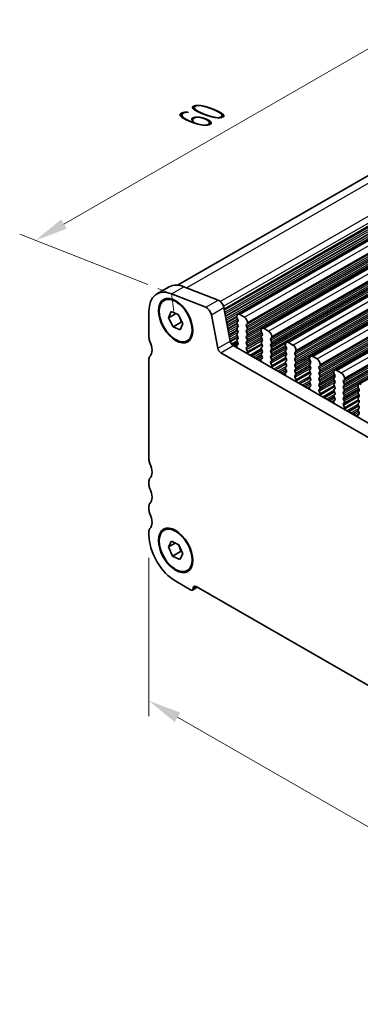
# Model space of a CAD drawing. Units: millimetres. Extents: x 22 to 2408, y 12 to 434.
# Drawn here: x 110 to 149, y 171 to 283 of the extents above; entities that cross this region are included whole.
import ezdxf

# ---------------------------------------------------------------- set-up
doc = ezdxf.new("R2010")
doc.units = ezdxf.units.MM
doc.header["$LTSCALE"] = 1.5
doc.layers.get('Defpoints').update_dxf_attribs({"lineweight": 25})
for name, color, linetype, lineweight in [('Dimension (ISO)', 7, 'Continuous', 18), ('Visible (ISO)', 7, 'Continuous', 35), ('Visible Narrow (ISO)', 7, 'Continuous', 25)]:
    doc.layers.add(name, color=color, linetype=linetype, lineweight=lineweight)
doc.styles.add('Note Text (TK)', font='txt')
doc.dimstyles.new('Default - Method 1b (TK)', dxfattribs={"dimscale": 1.5, "dimtxt": 2.5, "dimasz": 2.5, "dimexe": 1, "dimexo": 1.5, "dimgap": 1, "dimtad": 1, "dimtoh": 1, "dimrnd": 1e-08, "dimdsep": 46, "dimtxsty": 'Note Text (TK)', "dimcen": 0.09, "dimdle": 5, "dimclrd": 100, "dimclre": 100, "dimclrt": 7, "dimadec": 1, "dimazin": 1, "dimtfac": 1, "dimtmove": 0, "dimatfit": 3, "dimfxl": 1, "dimtolj": 1, "dimlwd": -1, "dimlwe": -1, "dimarcsym": 0})

# ---------------------------------------------------------------- blocks, each defined once
blk = doc.blocks.new('*D5')
at = {"layer": 'Defpoints', "color": 0}
for p in [(169.6, 276.05), (111.69, 257.7), (127.17, 251.62)]:
    blk.add_point(p, dxfattribs=at)
at = {"layer": 'Dimension (ISO)', "color": 100}
for p, q in [((166.92, 277.11), (152.33, 282.84)), ((150.86, 280.26), (114.94, 259.57)), ((124.49, 252.67), (109.9, 258.4))]:
    blk.add_line(p, q, dxfattribs=at)
for points in [[(150.55, 280.8), (151.18, 279.72), (154.11, 282.13)], [(114.63, 260.11), (115.25, 259.03), (111.69, 257.7)]]:
    blk.add_solid(points, dxfattribs=at)
at = {"layer": 'Dimension (ISO)', "color": 7, "insert": (130.06, 271.63), "char_height": 3.75, "attachment_point": 4, "rotation": 29.936, "style": 'Note Text (TK)'}
blk.add_mtext('\\A1;{\\Q-38.622;\\W0.816;\\H0.750x;60}', dxfattribs=at)
blk = doc.blocks.new('*D6')
at = {"layer": 'Defpoints', "color": 0}
for p in [(124.61, 224.16), (181.6, 191.34), (181.6, 172.45)]:
    blk.add_point(p, dxfattribs=at)
at = {"layer": 'Dimension (ISO)', "color": 100}
for p, q in [((124.61, 221.56), (124.61, 203.54)), ((127.86, 203.4), (178.35, 174.32)), ((181.6, 188.74), (181.6, 170.72))]:
    blk.add_line(p, q, dxfattribs=at)
for points in [[(128.17, 203.94), (127.54, 202.86), (124.61, 205.27)], [(178.66, 174.86), (178.04, 173.78), (181.6, 172.45)]]:
    blk.add_solid(points, dxfattribs=at)
at = {"layer": 'Dimension (ISO)', "color": 7, "insert": (152.02, 192.99), "char_height": 3.75, "attachment_point": 4, "rotation": 330.064, "style": 'Note Text (TK)'}
blk.add_mtext('\\A1;{\\Q-29.936;\\W0.816;\\H0.818x;80.6}', dxfattribs=at)

msp = doc.modelspace()

# ---------------------------------------------------------------- linework, layer by layer
at = {"layer": 'Dimension (ISO)'}
for p, q in [((127.1704, 251.6211), (125.599, 252.2383)), ((127.4193, 249.661), (127.1704, 251.6211))]:
    msp.add_line(p, q, dxfattribs=at)
at = {"layer": 'Visible (ISO)'}
for p, q in [((127.8547, 252.611), (166.6621, 274.9587)), ((134.7151, 249.2777), (174.3131, 272.0807)), ((137.4728, 247.6897), (177.0708, 270.4926)), ((140.2305, 246.1016), (179.8285, 268.9046)), ((142.9882, 244.5135), (182.5862, 267.3165)), ((145.746, 242.9255), (185.3439, 265.7284)), ((148.5037, 241.3374), (188.1017, 264.1404)), ((125.5002, 251.6014), (126.9144, 252.4158)), ((128.5846, 252.4355), (132.4871, 250.9029)), ((131.0729, 250.0885), (127.1704, 251.6211)), ((133.1245, 250.0481), (133.8556, 246.2366)), ((124.6055, 249.626), (124.6055, 246.6407)), ((126.8388, 248.8917), (127.1362, 249.5997)), ((126.8388, 248.8917), (127.6861, 249.3796)), ((127.1362, 249.5997), (127.9434, 249.2766)), ((127.9434, 249.2766), (128.4533, 248.2457)), ((132.4414, 245.4222), (131.7103, 249.2337)), ((134.6111, 249.048), (134.6111, 248.9663)), ((135.4596, 248.9682), (134.9646, 249.2532)), ((127.3487, 247.8608), (126.8388, 248.8917)), ((128.2679, 248.3901), (127.3487, 247.8608)), ((128.1559, 247.5377), (127.3487, 247.8608)), ((128.4533, 248.2457), (128.1559, 247.5377)), ((134.6393, 248.8519), (134.7242, 248.6722)), ((134.7242, 248.476), (134.6393, 248.3941)), ((134.6393, 248.1978), (134.7242, 248.0182)), ((134.7242, 247.822), (134.6393, 247.74)), ((135.7, 248.1103), (135.7849, 248.1922)), ((135.7849, 247.7344), (135.7, 247.9141)), ((135.8131, 248.274), (135.8131, 248.3558)), ((134.6393, 247.5438), (134.7242, 247.3641)), ((134.7242, 247.1679), (134.6393, 247.086)), ((134.6393, 246.8898), (134.7242, 246.7101)), ((135.7, 247.4562), (135.7849, 247.5382)), ((135.7849, 247.0804), (135.7, 247.26)), ((135.7, 246.8022), (135.7849, 246.8841)), ((137.3688, 247.46), (137.3688, 247.3782)), ((137.3971, 247.2638), (137.4819, 247.0841)), ((137.4819, 246.8879), (137.3971, 246.806)), ((138.2173, 247.3801), (137.7223, 247.6651)), ((138.5709, 246.686), (138.5709, 246.7677)), ((134.0066, 245.9054), (134.6278, 246.2632)), ((134.0632, 245.8384), (134.6637, 246.1841)), ((134.1987, 245.7292), (174.0468, 222.7822)), ((134.5177, 245.5455), (134.6292, 245.6097)), ((134.6201, 245.6533), (134.6563, 245.4807)), ((134.7242, 246.5139), (134.6393, 246.4319)), ((134.6393, 246.2357), (134.7242, 246.0561)), ((134.7242, 245.8598), (134.6432, 245.7816)), ((135.7849, 246.4263), (135.7, 246.606)), ((135.7, 246.1482), (135.7849, 246.2301)), ((135.7849, 245.7723), (135.7, 245.952)), ((135.7, 245.4941), (135.7849, 245.5761)), ((137.3971, 246.6098), (137.4819, 246.4301)), ((137.4819, 246.2339), (137.3971, 246.152)), ((137.3971, 245.9557), (137.4819, 245.7761)), ((137.4819, 245.5799), (137.3971, 245.4979)), ((138.4577, 246.5222), (138.5426, 246.6042)), ((138.5426, 246.1463), (138.4577, 246.326)), ((138.4577, 245.8682), (138.5426, 245.9501)), ((138.5426, 245.4923), (138.4577, 245.672)), ((140.1265, 245.8719), (140.1265, 245.7901)), ((140.1548, 245.6758), (140.2396, 245.4961)), ((140.975, 245.792), (140.48, 246.0771)), ((173.4193, 221.5147), (132.7845, 244.9148)), ((135.824, 245.0353), (135.7, 245.2979)), ((135.7882, 244.8549), (135.8325, 244.9493)), ((137.3971, 245.3017), (137.4819, 245.122)), ((137.4819, 244.9258), (137.3971, 244.8439)), ((137.3971, 244.6477), (137.4819, 244.468)), ((138.4577, 245.2141), (138.5426, 245.2961)), ((138.5426, 244.8383), (138.4577, 245.0179)), ((138.4577, 244.5601), (138.5426, 244.642)), ((140.2396, 245.2999), (140.1548, 245.2179)), ((140.1548, 245.0217), (140.2396, 244.842)), ((140.2396, 244.6458), (140.1548, 244.5639)), ((141.2154, 244.9341), (141.3003, 245.0161)), ((141.3003, 244.5583), (141.2154, 244.7379)), ((141.3286, 245.0979), (141.3286, 245.1797)), ((143.7327, 244.204), (143.2378, 244.489)), ((124.6055, 244.188), (124.6055, 232.7424)), ((137.3494, 244.0758), (137.3937, 243.9304)), ((137.4819, 244.2718), (137.3579, 244.152)), ((138.5426, 244.1842), (138.4577, 244.3639)), ((138.4577, 243.9061), (138.5426, 243.988)), ((138.5817, 243.4473), (138.4577, 243.7099)), ((138.546, 243.2669), (138.5902, 243.3613)), ((140.1548, 244.3677), (140.2396, 244.188)), ((140.2396, 243.9918), (140.1548, 243.9098)), ((140.1548, 243.7136), (140.2396, 243.534)), ((140.2396, 243.3378), (140.1548, 243.2558)), ((141.2154, 244.2801), (141.3003, 244.3621)), ((141.3003, 243.9042), (141.2154, 244.0839)), ((141.2154, 243.6261), (141.3003, 243.708)), ((141.3003, 243.2502), (141.2154, 243.4299)), ((142.8842, 244.2838), (142.8842, 244.2021)), ((142.9125, 244.0877), (142.9973, 243.908)), ((142.9973, 243.7118), (142.9125, 243.6299)), ((142.9125, 243.4336), (142.9973, 243.254)), ((143.9732, 243.3461), (144.058, 243.428)), ((144.0863, 243.5098), (144.0863, 243.5916)), ((140.1071, 242.4877), (140.1514, 242.3424)), ((140.2396, 242.6837), (140.1156, 242.564)), ((140.1548, 243.0596), (140.2396, 242.8799)), ((141.2154, 242.972), (141.3003, 243.054)), ((141.3003, 242.5962), (141.2154, 242.7758)), ((141.2154, 242.318), (141.3003, 242.3999)), ((142.9973, 243.0578), (142.9125, 242.9758)), ((142.9125, 242.7796), (142.9973, 242.5999)), ((142.9973, 242.4037), (142.9125, 242.3218)), ((144.058, 242.9702), (143.9732, 243.1499)), ((143.9732, 242.692), (144.058, 242.774)), ((144.058, 242.3162), (143.9732, 242.4958)), ((145.6419, 242.6958), (145.6419, 242.614)), ((145.6702, 242.4996), (145.7551, 242.32)), ((146.4905, 242.6159), (145.9955, 242.9009)), ((141.3394, 241.8592), (141.2154, 242.1218)), ((141.3037, 241.6788), (141.3479, 241.7732)), ((142.9973, 241.0957), (142.8733, 240.9759)), ((142.9125, 242.1256), (142.9973, 241.9459)), ((142.9973, 241.7497), (142.9125, 241.6677)), ((142.9125, 241.4715), (142.9973, 241.2919)), ((143.9732, 242.038), (144.058, 242.12)), ((144.058, 241.6621), (143.9732, 241.8418)), ((143.9732, 241.384), (144.058, 241.4659)), ((144.058, 241.0081), (143.9732, 241.1878)), ((145.7551, 242.1237), (145.6702, 242.0418)), ((145.6702, 241.8456), (145.7551, 241.6659)), ((145.7551, 241.4697), (145.6702, 241.3878)), ((145.6702, 241.1915), (145.7551, 241.0119)), ((146.7309, 241.758), (146.8157, 241.84)), ((146.8157, 241.3821), (146.7309, 241.5618)), ((146.7309, 241.104), (146.8157, 241.1859)), ((146.844, 241.9218), (146.844, 242.0035)), ((148.3996, 241.1077), (148.3996, 241.026)), ((142.8649, 240.8996), (142.9091, 240.7543)), ((143.9732, 240.7299), (144.058, 240.8119)), ((144.0972, 240.2711), (143.9732, 240.5337)), ((144.0614, 240.0907), (144.1056, 240.1851)), ((145.7551, 240.8157), (145.6702, 240.7337)), ((145.6702, 240.5375), (145.7551, 240.3578)), ((145.7551, 240.1616), (145.6702, 240.0797)), ((146.8157, 240.7281), (146.7309, 240.9078)), ((146.7309, 240.4499), (146.8157, 240.5319)), ((146.8157, 240.0741), (146.7309, 240.2537)), ((148.4279, 240.9116), (148.5128, 240.7319)), ((148.5128, 240.5357), (148.4279, 240.4537)), ((148.4279, 240.2575), (148.5128, 240.0779)), ((145.6226, 239.3116), (145.6668, 239.1662)), ((145.7551, 239.5076), (145.6311, 239.3878)), ((145.6702, 239.8835), (145.7551, 239.7038)), ((146.7309, 239.7959), (146.8157, 239.8779)), ((146.8157, 239.42), (146.7309, 239.5997)), ((146.7309, 239.1419), (146.8157, 239.2238)), ((146.8549, 238.6831), (146.7309, 238.9457)), ((148.5128, 239.8816), (148.4279, 239.7997)), ((148.4279, 239.6035), (148.5128, 239.4238)), ((148.5128, 239.2276), (148.4279, 239.1457)), ((148.4279, 238.9494), (148.5128, 238.7698)), ((146.8191, 238.5027), (146.8633, 238.5971)), ((148.3803, 237.7235), (148.4245, 237.5782)), ((148.5128, 237.9195), (148.3888, 237.7998)), ((148.5128, 238.5736), (148.4279, 238.4916)), ((148.4279, 238.2954), (148.5128, 238.1157)), ((124.6055, 230.2897), (124.6055, 229.881)), ((124.6055, 227.4283), (124.6055, 227.0196)), ((124.6055, 224.5669), (124.6055, 224.1581)), ((126.832, 222.8024), (127.1839, 223.4516)), ((127.6047, 223.2473), (126.832, 222.8024)), ((127.1839, 223.4516), (127.998, 223.0564)), ((127.2942, 221.758), (126.832, 222.8024)), ((127.2942, 221.758), (128.2134, 222.2873)), ((127.998, 223.0564), (128.4601, 222.012)), ((128.4601, 222.012), (128.1082, 221.3628)), ((128.1082, 221.3628), (127.2942, 221.758)), ((127.6461, 218.8917), (129.3431, 217.9145)), ((129.5427, 217.8949), (130.0988, 218.2151)), ((129.9795, 218.2838), (176.2243, 191.6532))]:
    msp.add_line(p, q, dxfattribs=at)
for centre, major_axis, start_param, end_param in [((129.0603, 248.6895), (-2.1458, 3.7263), 5.65680063, 6.28318531), ((127.6461, 247.8751), (-2.1458, 3.7263), 5.65680063, 7.07051732), ((131.1614, 249.3915), (-0.3992, 0.6933), 4.17327077, 5.65680063), ((132.5756, 250.2059), (0.3992, -0.6933), 1.03167811, 2.51520798), ((134.9646, 248.8444), (-0.2495, 0.4333), 5.49972085, 7.07051718), ((134.7525, 248.8848), (0.0998, -0.1733), 3.92892453, 4.57242563), ((135.4596, 248.5594), (-0.2495, 0.4333), 3.92892453, 5.49972085), ((134.7525, 248.2308), (-0.0998, 0.1733), 0.14383076, 1.43083298), ((134.6111, 248.6393), (0.0998, -0.1733), 0.14383076, 1.43083298), ((134.6111, 247.9852), (0.0998, -0.1733), 0.14383076, 1.43083298), ((135.8131, 247.947), (-0.0998, 0.1733), 0.14383076, 1.43083298), ((135.6717, 248.3555), (0.0998, -0.1733), 0.14383076, 0.78733187), ((137.7223, 247.2564), (-0.2495, 0.4333), 5.49972085, 7.07051718), ((134.7525, 247.5768), (-0.0998, 0.1733), 0.14383076, 1.43083298), ((134.7525, 246.9227), (-0.0998, 0.1733), 0.14383076, 1.43083298), ((134.6111, 247.3312), (0.0998, -0.1733), 0.14383076, 1.43083298), ((134.6111, 246.6771), (0.0998, -0.1733), 0.14383076, 1.43083298), ((135.8131, 247.293), (-0.0998, 0.1733), 0.14383076, 1.43083298), ((135.8131, 246.6389), (-0.0998, 0.1733), 0.14383076, 1.43083298), ((135.6717, 247.7014), (0.0998, -0.1733), 0.14383076, 1.43083298), ((135.6717, 247.0474), (0.0998, -0.1733), 0.14383076, 1.43083298), ((137.5102, 246.6427), (-0.0998, 0.1733), 0.14383076, 1.43083298), ((137.5102, 247.2968), (0.0998, -0.1733), 3.92892453, 4.57242563), ((137.3688, 247.0512), (0.0998, -0.1733), 0.14383076, 1.43083298), ((138.2173, 246.9713), (-0.2495, 0.4333), 3.92892453, 5.49972085), ((138.4294, 246.7674), (0.0998, -0.1733), 0.14383076, 0.78733187), ((125.1712, 246.3149), (0.3992, -0.6933), 3.92892467, 4.57242597), ((123.757, 245.903), (0.8484, -1.4732), 0.14383098, 1.43083332), ((134.1987, 246.1379), (0.2495, -0.4333), 4.17327077, 5.499721), ((134.7525, 246.2687), (-0.0998, 0.1733), 0.14383076, 1.43083298), ((134.7564, 245.6184), (-0.0998, 0.1733), 0.14383076, 1.05713909), ((134.6111, 246.0231), (0.0998, -0.1733), 0.14383076, 1.43083298), ((135.8131, 245.9849), (-0.0998, 0.1733), 0.14383076, 1.43083298), ((135.6717, 246.3934), (0.0998, -0.1733), 0.14383076, 1.43083298), ((135.6717, 245.7393), (0.0998, -0.1733), 0.14383076, 1.43083298), ((137.5102, 245.9887), (-0.0998, 0.1733), 0.14383076, 1.43083298), ((137.3688, 246.3972), (0.0998, -0.1733), 0.14383076, 1.43083298), ((137.3688, 245.7431), (0.0998, -0.1733), 0.14383076, 1.43083298), ((138.5709, 246.359), (-0.0998, 0.1733), 0.14383076, 1.43083298), ((138.5709, 245.7049), (-0.0998, 0.1733), 0.14383076, 1.43083298), ((138.4294, 246.1134), (0.0998, -0.1733), 0.14383076, 1.43083298), ((140.48, 245.6683), (-0.2495, 0.4333), 5.49972085, 7.07051718), ((140.2679, 245.7087), (0.0998, -0.1733), 3.92892453, 4.57242563), ((140.975, 245.3833), (-0.2495, 0.4333), 3.92892453, 5.49972085), ((125.1712, 243.8623), (-0.3992, 0.6933), 0.14383098, 0.78733294), ((132.7845, 245.3235), (-0.2495, 0.4333), 1.03167811, 2.35812834), ((134.52, 245.5156), (0.0998, -0.1733), 0.96270327, 1.05713909), ((135.8131, 245.3309), (-0.0998, 0.1733), 0.14383076, 1.43083298), ((135.9183, 244.7159), (-0.0998, 0.1733), 0.38404246, 0.64594641), ((135.7674, 245.0189), (0.0499, -0.0867), 0.38404246, 1.43083298), ((137.5102, 245.3347), (-0.0998, 0.1733), 0.14383076, 1.43083298), ((137.5102, 244.6806), (-0.0998, 0.1733), 0.14383076, 1.43083298), ((137.3688, 245.0891), (0.0998, -0.1733), 0.14383076, 1.43083298), ((137.3688, 244.435), (0.0998, -0.1733), 0.14383076, 1.43083298), ((138.5709, 245.0509), (-0.0998, 0.1733), 0.14383076, 1.43083298), ((138.5709, 244.3968), (-0.0998, 0.1733), 0.14383076, 1.43083298), ((138.4294, 245.4593), (0.0998, -0.1733), 0.14383076, 1.43083298), ((138.4294, 244.8053), (0.0998, -0.1733), 0.14383076, 1.43083298), ((140.2679, 245.0547), (-0.0998, 0.1733), 0.14383076, 1.43083298), ((140.2679, 244.4006), (-0.0998, 0.1733), 0.14383076, 1.43083298), ((140.1265, 245.4631), (0.0998, -0.1733), 0.14383076, 1.43083298), ((140.1265, 244.8091), (0.0998, -0.1733), 0.14383076, 1.43083298), ((141.3286, 244.7709), (-0.0998, 0.1733), 0.14383076, 1.43083298), ((141.1871, 245.1794), (0.0998, -0.1733), 0.14383076, 0.78733187), ((141.1871, 244.5253), (0.0998, -0.1733), 0.14383076, 1.43083298), ((143.2378, 244.0802), (-0.2495, 0.4333), 5.49972085, 7.07051718), ((137.4145, 244.0704), (-0.0499, 0.0867), 0.14383076, 1.19062129), ((137.2636, 243.9412), (0.0998, -0.1733), 0.92871902, 1.19062129), ((138.5709, 243.7428), (-0.0998, 0.1733), 0.14383076, 1.43083298), ((138.4294, 244.1513), (0.0998, -0.1733), 0.14383076, 1.43083298), ((138.5252, 243.4308), (0.0499, -0.0867), 0.38404246, 1.43083298), ((140.2679, 243.7466), (-0.0998, 0.1733), 0.14383076, 1.43083298), ((140.1265, 244.1551), (0.0998, -0.1733), 0.14383076, 1.43083298), ((140.1265, 243.501), (0.0998, -0.1733), 0.14383076, 1.43083298), ((141.3286, 244.1169), (-0.0998, 0.1733), 0.14383076, 1.43083298), ((141.3286, 243.4628), (-0.0998, 0.1733), 0.14383076, 1.43083298), ((141.1871, 243.8713), (0.0998, -0.1733), 0.14383076, 1.43083298), ((143.0256, 243.4666), (-0.0998, 0.1733), 0.14383076, 1.43083298), ((143.0256, 244.1206), (0.0998, -0.1733), 3.92892453, 4.57242563), ((142.8842, 243.8751), (0.0998, -0.1733), 0.14383076, 1.43083298), ((143.7327, 243.7952), (-0.2495, 0.4333), 3.92892453, 5.49972085), ((144.0863, 243.1828), (-0.0998, 0.1733), 0.14383076, 1.43083298), ((143.9449, 243.5913), (0.0998, -0.1733), 0.14383076, 0.78733187), ((138.676, 243.1278), (-0.0998, 0.1733), 0.38404246, 0.64594355), ((140.1722, 242.4823), (-0.0499, 0.0867), 0.14383076, 1.19062129), ((140.2679, 243.0926), (-0.0998, 0.1733), 0.14383076, 1.43083298), ((140.0213, 242.3531), (0.0998, -0.1733), 0.92872188, 1.19062129), ((140.1265, 242.847), (0.0998, -0.1733), 0.14383076, 1.43083298), ((141.3286, 242.8088), (-0.0998, 0.1733), 0.14383076, 1.43083298), ((141.3286, 242.1547), (-0.0998, 0.1733), 0.14383076, 1.43083298), ((141.1871, 243.2172), (0.0998, -0.1733), 0.14383076, 1.43083298), ((141.1871, 242.5632), (0.0998, -0.1733), 0.14383076, 1.43083298), ((143.0256, 242.8126), (-0.0998, 0.1733), 0.14383076, 1.43083298), ((143.0256, 242.1585), (-0.0998, 0.1733), 0.14383076, 1.43083298), ((142.8842, 243.221), (0.0998, -0.1733), 0.14383076, 1.43083298), ((142.8842, 242.567), (0.0998, -0.1733), 0.14383076, 1.43083298), ((144.0863, 242.5288), (-0.0998, 0.1733), 0.14383076, 1.43083298), ((143.9449, 242.9372), (0.0998, -0.1733), 0.14383076, 1.43083298), ((143.9449, 242.2832), (0.0998, -0.1733), 0.14383076, 1.43083298), ((145.9955, 242.4922), (-0.2495, 0.4333), 5.49972085, 7.07051718), ((145.7833, 242.5326), (0.0998, -0.1733), 3.92892453, 4.57242563), ((145.6419, 242.287), (0.0998, -0.1733), 0.14383076, 1.43083298), ((146.4905, 242.2071), (-0.2495, 0.4333), 3.92892453, 5.49972085), ((141.4338, 241.5397), (-0.0998, 0.1733), 0.38404246, 0.64594068), ((141.2829, 241.8427), (0.0499, -0.0867), 0.38404246, 1.43083298), ((143.0256, 241.5045), (-0.0998, 0.1733), 0.14383076, 1.43083298), ((142.8842, 241.9129), (0.0998, -0.1733), 0.14383076, 1.43083298), ((142.8842, 241.2589), (0.0998, -0.1733), 0.14383076, 1.43083298), ((144.0863, 241.8748), (-0.0998, 0.1733), 0.14383076, 1.43083298), ((144.0863, 241.2207), (-0.0998, 0.1733), 0.14383076, 1.43083298), ((143.9449, 241.6292), (0.0998, -0.1733), 0.14383076, 1.43083298), ((145.7833, 241.8785), (-0.0998, 0.1733), 0.14383076, 1.43083298), ((145.7833, 241.2245), (-0.0998, 0.1733), 0.14383076, 1.43083298), ((145.6419, 241.633), (0.0998, -0.1733), 0.14383076, 1.43083298), ((146.844, 241.5948), (-0.0998, 0.1733), 0.14383076, 1.43083298), ((146.844, 240.9407), (-0.0998, 0.1733), 0.14383076, 1.43083298), ((146.7026, 242.0032), (0.0998, -0.1733), 0.14383076, 0.78733187), ((146.7026, 241.3492), (0.0998, -0.1733), 0.14383076, 1.43083298), ((148.7532, 240.9041), (-0.2495, 0.4333), 5.49972085, 7.07051718), ((142.9299, 240.8943), (-0.0499, 0.0867), 0.14383076, 1.19062129), ((142.779, 240.765), (0.0998, -0.1733), 0.92872475, 1.19062129), ((144.0863, 240.5667), (-0.0998, 0.1733), 0.14383076, 1.43083298), ((144.1915, 239.9517), (-0.0998, 0.1733), 0.38404246, 0.64593782), ((143.9449, 240.9751), (0.0998, -0.1733), 0.14383076, 1.43083298), ((144.0406, 240.2547), (0.0499, -0.0867), 0.38404246, 1.43083298), ((145.7833, 240.5705), (-0.0998, 0.1733), 0.14383076, 1.43083298), ((145.7833, 239.9164), (-0.0998, 0.1733), 0.14383076, 1.43083298), ((145.6419, 240.9789), (0.0998, -0.1733), 0.14383076, 1.43083298), ((145.6419, 240.3249), (0.0998, -0.1733), 0.14383076, 1.43083298), ((146.844, 240.2867), (-0.0998, 0.1733), 0.14383076, 1.43083298), ((146.7026, 240.6951), (0.0998, -0.1733), 0.14383076, 1.43083298), ((146.7026, 240.0411), (0.0998, -0.1733), 0.14383076, 1.43083298), ((148.5411, 240.2905), (-0.0998, 0.1733), 0.14383076, 1.43083298), ((148.5411, 240.9445), (0.0998, -0.1733), 3.92892453, 4.57242563), ((148.3996, 240.6989), (0.0998, -0.1733), 0.14383076, 1.43083298), ((148.3996, 240.0449), (0.0998, -0.1733), 0.14383076, 1.43083298), ((145.6876, 239.3062), (-0.0499, 0.0867), 0.14383076, 1.19062129), ((145.5367, 239.177), (0.0998, -0.1733), 0.92872761, 1.19062129), ((145.6419, 239.6708), (0.0998, -0.1733), 0.14383076, 1.43083298), ((146.844, 239.6327), (-0.0998, 0.1733), 0.14383076, 1.43083298), ((146.844, 238.9786), (-0.0998, 0.1733), 0.14383076, 1.43083298), ((146.7026, 239.3871), (0.0998, -0.1733), 0.14383076, 1.43083298), ((148.5411, 239.6364), (-0.0998, 0.1733), 0.14383076, 1.43083298), ((148.5411, 238.9824), (-0.0998, 0.1733), 0.14383076, 1.43083298), ((148.3996, 239.3909), (0.0998, -0.1733), 0.14383076, 1.43083298), ((146.9492, 238.3636), (-0.0998, 0.1733), 0.38404246, 0.64593495), ((146.7983, 238.6666), (0.0499, -0.0867), 0.38404246, 1.43083298), ((148.4453, 237.7181), (-0.0499, 0.0867), 0.14383076, 1.19062129), ((148.5411, 238.3284), (-0.0998, 0.1733), 0.14383076, 1.43083298), ((148.3996, 238.7368), (0.0998, -0.1733), 0.14383076, 1.43083298), ((148.3996, 238.0828), (0.0998, -0.1733), 0.14383076, 1.43083298), ((148.2945, 237.5889), (0.0998, -0.1733), 0.92873048, 1.19062129), ((125.1712, 232.4166), (0.3992, -0.6933), 3.92892467, 4.57242597), ((123.757, 232.0047), (0.8484, -1.4732), 0.14383072, 1.43083332), ((125.1712, 229.964), (-0.3992, 0.6933), 0.14383072, 0.78733202), ((125.1712, 229.5552), (0.3992, -0.6933), 3.92892467, 4.57242597), ((123.757, 229.1433), (0.8484, -1.4732), 0.14383072, 1.43083332), ((125.1712, 227.1026), (-0.3992, 0.6933), 0.14383072, 0.78733202), ((125.1712, 226.6938), (0.3992, -0.6933), 3.92892467, 4.57242597), ((123.757, 226.2819), (0.8484, -1.4732), 0.14383072, 1.43083332), ((125.1712, 224.2412), (-0.3992, 0.6933), 0.14383072, 0.78733202), ((127.6461, 222.4072), (2.1458, -3.7263), 3.92892467, 5.499721), ((129.3431, 218.2415), (0.1996, -0.3466), 5.499721, 7.07051732), ((129.9795, 217.875), (-0.2495, 0.4333), 5.499721, 7.07051732)]:
    msp.add_ellipse(centre, major_axis=major_axis, ratio=0.57809312, start_param=start_param, end_param=end_param, dxfattribs=at)
for centre, major_axis in [((127.6461, 248.5687), (-1.3823, 2.4004)), ((127.6461, 248.5687), (1.3224, -2.2964)), ((127.6461, 222.4072), (-1.3823, 2.4004)), ((127.6461, 222.4072), (1.3224, -2.2964))]:
    msp.add_ellipse(centre, major_axis=major_axis, ratio=0.57809312, dxfattribs=at)
for points, weights in [([(127.8405, 249.3178), (128.1432, 248.9208), (128.2679, 248.3901)], [1.02852782458, 1.13880292766, 1]), ([(128.2679, 248.3901), (128.3343, 248.3782), (128.3941, 248.3653)], [1, 1.01735610523, 1.03081779106]), ([(127.9132, 223.0975), (128.1241, 222.7529), (128.2134, 222.2873)], [1.05577384684, 1.1182029567, 1]), ([(128.2134, 222.2873), (128.2883, 222.2688), (128.3551, 222.2494)], [1, 1.01950301399, 1.03408855892])]:
    msp.add_rational_spline(points, weights, degree=2, dxfattribs=at)
at = {"layer": 'Visible Narrow (ISO)'}
for p, q in [((128.8742, 252.3218), (168.2158, 274.9771)), ((132.7191, 250.756), (172.1183, 273.4445)), ((133.0833, 250.2021), (172.5166, 272.9102)), ((133.1506, 249.9118), (172.5735, 272.6139)), ((133.1671, 249.8262), (172.5666, 272.5148)), ((133.1821, 249.7475), (172.5116, 272.3958)), ((133.2232, 249.5335), (172.5527, 272.1818)), ((133.2629, 249.3268), (172.6624, 272.0154)), ((133.3039, 249.1127), (172.7034, 271.8014)), ((133.319, 249.0341), (172.6484, 271.6824)), ((133.3601, 248.8201), (172.6895, 271.4684)), ((134.9646, 249.2532), (174.5626, 272.0562)), ((135.4596, 248.9682), (175.0576, 271.7711)), ((133.3997, 248.6134), (172.7992, 271.302)), ((135.7, 248.1103), (175.298, 270.9132)), ((135.7, 247.9141), (175.298, 270.717)), ((135.7, 247.4562), (175.298, 270.2592)), ((135.7849, 248.1922), (175.3828, 270.9952)), ((135.7849, 247.7344), (175.3828, 270.5374)), ((135.7849, 247.5382), (175.3828, 270.3411)), ((135.8131, 248.3558), (175.4111, 271.1588)), ((135.8131, 248.274), (175.4111, 271.077)), ((137.7223, 247.6651), (177.3203, 270.4681)), ((135.7, 247.26), (175.298, 270.063)), ((135.7, 246.8022), (175.298, 269.6052)), ((135.7849, 247.0804), (175.3828, 269.8833)), ((135.7849, 246.8841), (175.3828, 269.6871)), ((138.2173, 247.3801), (177.8153, 270.1831)), ((138.4577, 246.5222), (178.0557, 269.3252)), ((138.4577, 246.326), (178.0557, 269.129)), ((138.5426, 246.6042), (178.1406, 269.4071)), ((138.5709, 246.7677), (178.1688, 269.5707)), ((138.5709, 246.686), (178.1688, 269.4889)), ((138.4577, 245.8682), (178.0557, 268.6711)), ((138.4577, 245.672), (178.0557, 268.4749)), ((138.4577, 245.2141), (178.0557, 268.0171)), ((138.5426, 246.1463), (178.1406, 268.9493)), ((138.5426, 245.9501), (178.1406, 268.7531)), ((138.5426, 245.4923), (178.1406, 268.2953)), ((138.5426, 245.2961), (178.1406, 268.099)), ((140.48, 246.0771), (180.078, 268.88)), ((140.975, 245.792), (180.573, 268.595)), ((141.3286, 245.1797), (180.9266, 267.9826)), ((141.2154, 244.9341), (180.8134, 267.7371)), ((141.2154, 244.7379), (180.8134, 267.5409)), ((141.2154, 244.2801), (180.8134, 267.0831)), ((141.2154, 244.0839), (180.8134, 266.8869)), ((141.3003, 245.0161), (180.8983, 267.8191)), ((141.3003, 244.5583), (180.8983, 267.3612)), ((141.3003, 244.3621), (180.8983, 267.165)), ((141.3286, 245.0979), (180.9266, 267.9009)), ((143.2378, 244.489), (182.8357, 267.292)), ((143.7327, 244.204), (183.3307, 267.0069)), ((141.2154, 243.6261), (180.8134, 266.429)), ((141.3003, 243.9042), (180.8983, 266.7072)), ((141.3003, 243.708), (180.8983, 266.511)), ((143.9732, 243.3461), (183.5711, 266.149)), ((143.9732, 243.1499), (183.5711, 265.9528)), ((144.058, 243.428), (183.656, 266.231)), ((144.058, 242.9702), (183.656, 265.7732)), ((144.0863, 243.5916), (183.6843, 266.3946)), ((144.0863, 243.5098), (183.6843, 266.3128)), ((143.9732, 242.692), (183.5711, 265.495)), ((143.9732, 242.4958), (183.5711, 265.2988)), ((143.9732, 242.038), (183.5711, 264.841)), ((144.058, 242.774), (183.656, 265.577)), ((144.058, 242.3162), (183.656, 265.1191)), ((144.058, 242.12), (183.656, 264.9229)), ((145.9955, 242.9009), (185.5935, 265.7039)), ((146.4905, 242.6159), (186.0884, 265.4189)), ((146.8157, 241.84), (186.4137, 264.6429)), ((146.844, 242.0035), (186.442, 264.8065)), ((146.844, 241.9218), (186.442, 264.7247)), ((146.7309, 241.758), (186.3288, 264.561)), ((146.7309, 241.5618), (186.3288, 264.3648)), ((146.7309, 241.104), (186.3288, 263.9069)), ((146.7309, 240.9078), (186.3288, 263.7107)), ((146.8157, 241.3821), (186.4137, 264.1851)), ((146.8157, 241.1859), (186.4137, 263.9889)), ((146.8157, 240.7281), (186.4137, 263.5311)), ((146.7309, 240.4499), (186.3288, 263.2529)), ((146.8157, 240.5319), (186.4137, 263.3349)), ((127.1704, 251.6211), (128.5846, 252.4355)), ((131.0729, 250.0885), (132.4871, 250.9029)), ((131.7103, 249.2337), (133.1245, 250.0481)), ((133.4408, 248.3993), (134.6118, 249.0737)), ((133.4559, 248.3207), (134.6111, 248.9859)), ((133.4969, 248.1066), (134.6718, 248.7832)), ((133.5366, 247.8999), (134.7486, 248.5979)), ((133.5776, 247.6859), (134.6132, 248.2823)), ((133.5927, 247.6072), (134.635, 248.2075)), ((133.6338, 247.3932), (134.7231, 248.0205)), ((133.6734, 247.1865), (134.6464, 247.7468)), ((133.7145, 246.9725), (134.6537, 247.5134)), ((133.7296, 246.8938), (134.6861, 247.4447)), ((133.7706, 246.6798), (134.7524, 247.2452)), ((133.8149, 246.4489), (134.6279, 246.917)), ((133.8531, 246.2497), (134.7089, 246.7425)), ((133.8671, 246.187), (134.7343, 246.6864)), ((135.7, 246.606), (137.3863, 247.5771)), ((135.7, 246.1482), (137.4484, 247.155)), ((135.7, 245.952), (137.5088, 246.9936)), ((135.7849, 246.4263), (137.3722, 247.3404)), ((135.7849, 246.2301), (137.4362, 247.181)), ((135.7849, 245.7723), (137.3722, 246.6864)), ((132.4414, 245.4222), (133.8556, 246.2366)), ((132.7845, 244.9148), (134.1987, 245.7292)), ((134.1865, 245.7364), (134.7278, 246.0482)), ((134.3156, 245.6618), (134.7499, 245.9119)), ((134.5772, 245.5112), (134.6421, 245.5485)), ((135.7, 245.4941), (137.4484, 246.501)), ((135.7, 245.2979), (137.5088, 246.3395)), ((135.7849, 245.5761), (137.4362, 246.527)), ((135.7882, 244.8549), (137.4618, 245.8187)), ((135.824, 245.0353), (137.4025, 245.9443)), ((135.8325, 244.9493), (137.4362, 245.8728)), ((138.4577, 245.0179), (140.1441, 245.989)), ((138.4577, 244.5601), (140.2062, 245.567)), ((138.5426, 244.8383), (140.1299, 245.7524)), ((138.5426, 244.642), (140.1939, 245.593)), ((136.0685, 244.6524), (137.3693, 245.4015)), ((136.221, 244.5646), (137.4193, 245.2547)), ((136.2717, 244.5354), (137.441, 245.2087)), ((136.5143, 244.3957), (137.5048, 244.9661)), ((136.684, 244.298), (137.3782, 244.6978)), ((136.712, 244.2819), (137.3872, 244.6707)), ((136.8817, 244.1841), (137.459, 244.5166)), ((138.4577, 244.3639), (140.2665, 245.4055)), ((138.4577, 243.9061), (140.2062, 244.9129)), ((138.4577, 243.7099), (140.2665, 244.7515)), ((138.5426, 244.1842), (140.1299, 245.0983)), ((138.5426, 243.988), (140.1939, 244.9389)), ((137.08, 244.0699), (137.5056, 244.3151)), ((137.2497, 243.9722), (137.3614, 244.0365)), ((137.2839, 243.9525), (137.3716, 244.003)), ((137.3067, 243.9394), (137.3784, 243.9807)), ((138.546, 243.2669), (140.2195, 244.2306)), ((138.5817, 243.4473), (140.1602, 244.3562)), ((138.5902, 243.3613), (140.1939, 244.2848)), ((138.8263, 243.0643), (140.127, 243.8134)), ((138.9787, 242.9765), (140.177, 243.6666)), ((139.0294, 242.9473), (140.1987, 243.6207)), ((139.272, 242.8076), (140.2625, 243.378)), ((141.2154, 243.4299), (142.9018, 244.401)), ((141.2154, 242.972), (142.9639, 243.9789)), ((141.2154, 242.7758), (143.0242, 243.8174)), ((141.2154, 242.318), (142.9639, 243.3249)), ((141.3003, 243.2502), (142.8876, 244.1643)), ((141.3003, 243.054), (142.9516, 244.0049)), ((141.3003, 242.5962), (142.8876, 243.5103)), ((141.3003, 242.3999), (142.9516, 243.3509)), ((139.4417, 242.7099), (140.136, 243.1097)), ((139.4697, 242.6938), (140.1449, 243.0827)), ((139.6394, 242.5961), (140.2167, 242.9285)), ((139.8377, 242.4819), (140.2634, 242.727)), ((140.0074, 242.3841), (140.1191, 242.4485)), ((140.0416, 242.3645), (140.1293, 242.415)), ((140.0644, 242.3513), (140.1361, 242.3926)), ((141.2154, 242.1218), (143.0242, 243.1634)), ((141.3037, 241.6788), (142.9772, 242.6425)), ((141.3394, 241.8592), (142.9179, 242.7682)), ((141.3479, 241.7732), (142.9516, 242.6967)), ((141.584, 241.4763), (142.8848, 242.2253)), ((143.9732, 241.8418), (145.6595, 242.8129)), ((143.9732, 241.384), (145.7216, 242.3908)), ((143.9732, 241.1878), (145.7819, 242.2294)), ((144.058, 241.6621), (145.6454, 242.5762)), ((144.058, 241.4659), (145.7093, 242.4168)), ((141.7364, 241.3885), (142.9347, 242.0785)), ((141.7871, 241.3593), (142.9564, 242.0326)), ((142.0297, 241.2196), (143.0203, 241.79)), ((142.1994, 241.1218), (142.8937, 241.5216)), ((142.2274, 241.1057), (142.9026, 241.4946)), ((142.3971, 241.008), (142.9744, 241.3405)), ((142.5954, 240.8938), (143.0211, 241.1389)), ((143.9732, 240.7299), (145.7216, 241.7368)), ((143.9732, 240.5337), (145.7819, 241.5753)), ((144.058, 241.0081), (145.6454, 241.9222)), ((144.058, 240.8119), (145.7093, 241.7628)), ((144.0614, 240.0907), (145.7349, 241.0545)), ((144.0972, 240.2711), (145.6756, 241.1801)), ((144.1056, 240.1851), (145.7094, 241.1087)), ((146.7309, 240.2537), (148.4172, 241.2248)), ((142.7651, 240.7961), (142.8768, 240.8604)), ((142.7993, 240.7764), (142.887, 240.8269)), ((142.8221, 240.7633), (142.8938, 240.8045)), ((144.3417, 239.8882), (145.6425, 240.6373)), ((144.4941, 239.8004), (145.6924, 240.4905)), ((144.5449, 239.7712), (145.7141, 240.4445)), ((144.7874, 239.6315), (145.778, 240.2019)), ((144.9572, 239.5338), (145.6514, 239.9336)), ((146.7309, 239.7959), (148.4793, 240.8028)), ((146.7309, 239.5997), (148.5397, 240.6413)), ((146.7309, 239.1419), (148.4793, 240.1487)), ((146.7309, 238.9457), (148.5397, 239.9873)), ((146.8157, 240.0741), (148.4031, 240.9882)), ((146.8157, 239.8779), (148.467, 240.8288)), ((146.8157, 239.42), (148.4031, 240.3341)), ((146.8157, 239.2238), (148.467, 240.1747)), ((144.9851, 239.5177), (145.6604, 239.9065)), ((145.1548, 239.42), (145.7321, 239.7524)), ((145.3531, 239.3057), (145.7788, 239.5509)), ((145.5228, 239.208), (145.6345, 239.2723)), ((145.557, 239.1883), (145.6447, 239.2388)), ((145.5798, 239.1752), (145.6515, 239.2165)), ((146.8191, 238.5027), (148.4927, 239.4664)), ((146.8549, 238.6831), (148.4333, 239.592)), ((146.8633, 238.5971), (148.4671, 239.5206)), ((147.0994, 238.3001), (148.4002, 239.0492)), ((147.2518, 238.2124), (148.4501, 238.9024)), ((147.3026, 238.1831), (148.4718, 238.8565)), ((147.5452, 238.0434), (148.5357, 238.6138)), ((147.7149, 237.9457), (148.4091, 238.3455)), ((147.7428, 237.9296), (148.4181, 238.3185)), ((147.9125, 237.8319), (148.4898, 238.1643)), ((148.1109, 237.7177), (148.5365, 237.9628)), ((148.2806, 237.62), (148.3922, 237.6843)), ((148.3148, 237.6003), (148.4024, 237.6508)), ((148.3376, 237.5871), (148.4092, 237.6284)), ((129.626, 218.0786), (129.9809, 218.283))]:
    msp.add_line(p, q, dxfattribs=at)

# ---------------------------------------------------------------- dimensions: what is measured, and where the dimension line sits
at = {"layer": 'Dimension (ISO)', "color": 100}
for base, p1, p2, angle, text, picture, middle in [((111.6877, 257.7018), (169.5968, 276.0529), (127.1704, 251.6211), 29.935992, '{\\Q-38.622;\\W0.816;\\H0.750x;<>}', '*D5', (132.9009, 269.9177)), ((181.5983, 172.4509), (124.6055, 224.1581), (181.5983, 191.3382), 150.064015, '{\\Q-29.936;\\W0.816;\\H0.818x;<>}', '*D6', (153.1019, 188.8609))]:
    dim = msp.add_linear_dim(base=base, p1=p1, p2=p2, angle=angle, text=text, dimstyle='Default - Method 1b (TK)', override={"dimgap": 1, "dimtoh": 0, "dimdec": 2, "dimlfac": 1.225534, "dimtol": 0, "dimlim": 0, "dimtp": 0, "dimtm": 0, "dimtdec": 2, "dimtofl": 0, "dimatfit": 1}, dxfattribs=at)
    dim.commit()
    dim.dimension.update_dxf_attribs({"geometry": picture, "text_midpoint": middle, "dimtype": 160})

doc.saveas('drawing.dxf')
